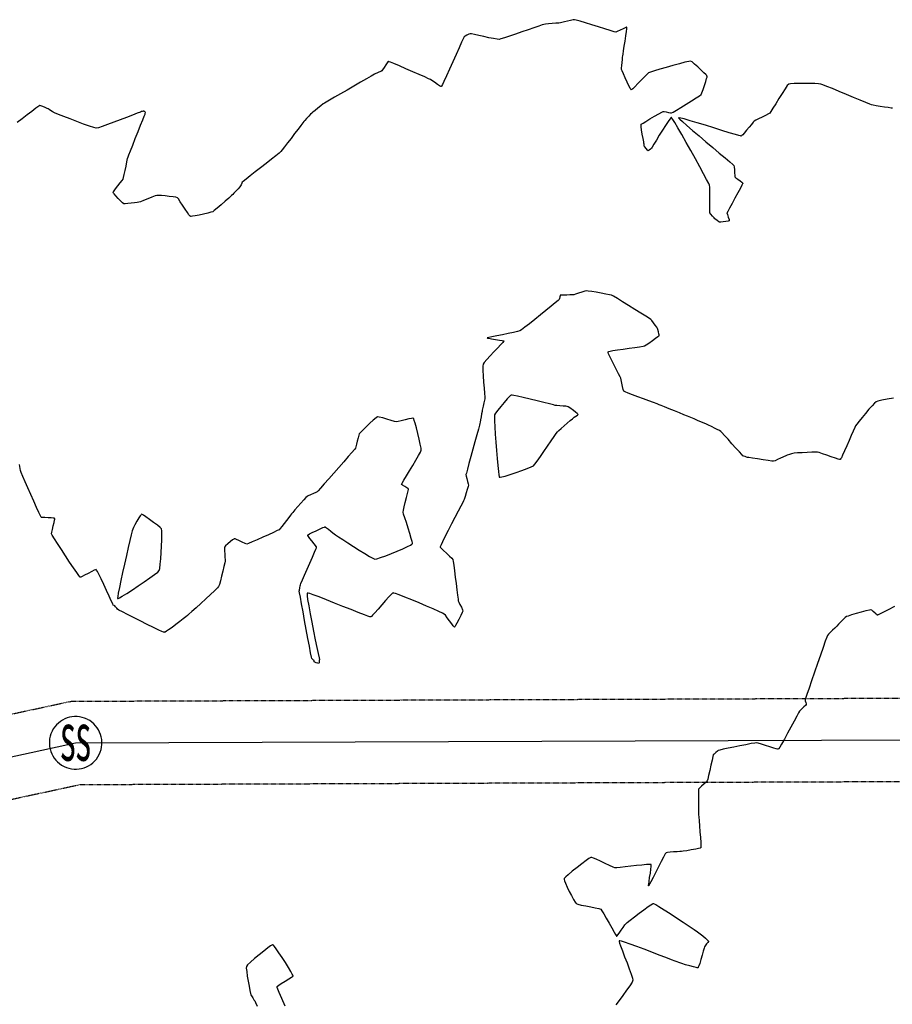
# Model space of a CAD drawing. Units: feet. Extents: x 2028816 to 2049565, y 13727278 to 13744297.
# Drawn here: x 2033226 to 2033414, y 13734342 to 13734554 of the extents above; entities that cross this region are included whole.
import ezdxf
from ezdxf.enums import TextEntityAlignment as Align

# ---------------------------------------------------------------- set-up
doc = ezdxf.new("R2010")
doc.units = ezdxf.units.FT
doc.header["$MEASUREMENT"] = 0
doc.linetypes.add('HIDDEN2', pattern=[0.1875, 0.125, -0.0625])
for name, color, linetype in [('CP-SSWR-ESMT U14', 253, 'HIDDEN2'), ('CP-SSWR-MHOL U14', 253, 'Continuous'), ('CP-SSWR-PIPE U14', 253, 'Continuous'), ('VE-TOPO-MAJR', 253, 'HIDDEN2'), ('VE-TOPO-MINR', 253, 'HIDDEN2')]:
    doc.layers.add(name, color=color, linetype=linetype)
doc.styles.add('L120', font='simplex', dxfattribs={"height": 6})

msp = doc.modelspace()

# ---------------------------------------------------------------- linework, layer by layer
at = {"layer": 'CP-SSWR-ESMT U14'}
for p, q in [((2033237.09, 13734406.96), (2033519.02, 13734408.02)), ((2033068.16, 13734370.6), (2033237.09, 13734406.96)), ((2033086.22, 13734356.08), (2033239.03, 13734388.97)), ((2033239.03, 13734388.97), (2033537.09, 13734390.09))]:
    msp.add_line(p, q, dxfattribs=at)
at = {"layer": 'CP-SSWR-MHOL U14'}
msp.add_arc((2033238.06, 13734397.97), 5.68, 64.0633, 63.4267, dxfattribs=at)
at = {"layer": 'CP-SSWR-PIPE U14'}
for p, q in [((2033238.06, 13734397.97), (2033528.06, 13734399.05)), ((2033076.19, 13734363.13), (2033238.06, 13734397.97))]:
    msp.add_line(p, q, dxfattribs=at)
at = {"layer": 'VE-TOPO-MAJR', "color": 37, "linetype": 'Continuous', "lineweight": -3, "elevation": 1010}
msp.add_lwpolyline([(2033414.51, 13734535.04), (2033414.19, 13734535.08), (2033413.56, 13734535.17), (2033412.72, 13734535.3), (2033411.82, 13734535.44), (2033410.97, 13734535.58), (2033410.3, 13734535.7), (2033409.93, 13734535.77), (2033409.55, 13734535.92), (2033408.7, 13734536.27), (2033407.5, 13734536.77), (2033406.08, 13734537.37), (2033404.53, 13734538.02), (2033402.97, 13734538.67), (2033401.53, 13734539.27), (2033400.3, 13734539.77), (2033399.41, 13734540.12), (2033398.97, 13734540.27), (2033398.53, 13734540.32), (2033397.71, 13734540.36), (2033396.65, 13734540.39), (2033395.47, 13734540.41), (2033394.3, 13734540.41), (2033393.26, 13734540.38), (2033392.47, 13734540.34), (2033392.06, 13734540.26), (2033391.76, 13734539.92), (2033391.26, 13734539.2), (2033390.63, 13734538.22), (2033389.93, 13734537.12), (2033389.25, 13734536.01), (2033388.65, 13734535.04), (2033388.21, 13734534.32), (2033387.98, 13734534), (2033387.67, 13734533.81), (2033387.06, 13734533.5), (2033386.31, 13734533.13), (2033385.56, 13734532.76), (2033384.95, 13734532.46), (2033384.63, 13734532.27), (2033384.41, 13734532.03), (2033384.01, 13734531.56), (2033383.51, 13734530.94), (2033382.97, 13734530.29), (2033382.47, 13734529.69), (2033382.13, 13734529.31), (2033381.94, 13734529.12), (2033381.85, 13734529.06), (2033381.82, 13734529.04), (2033381.79, 13734529.04), (2033381.66, 13734529.06), (2033381.3, 13734529.16), (2033380.54, 13734529.37), (2033379.23, 13734529.76), (2033377.64, 13734530.25), (2033375.88, 13734530.79), (2033374.07, 13734531.35), (2033372.32, 13734531.88), (2033370.75, 13734532.35), (2033369.47, 13734532.72), (2033368.74, 13734532.91), (2033368.4, 13734532.99), (2033368.29, 13734532.99), (2033368.27, 13734532.99), (2033368.27, 13734532.97), (2033368.34, 13734532.88), (2033368.57, 13734532.65), (2033369.1, 13734532.15), (2033370.07, 13734531.3), (2033371.29, 13734530.25), (2033372.69, 13734529.06), (2033374.17, 13734527.8), (2033375.66, 13734526.55), (2033377.06, 13734525.36), (2033378.31, 13734524.31), (2033379.31, 13734523.47), (2033379.98, 13734522.89), (2033380.24, 13734522.66), (2033380.28, 13734522.35), (2033380.33, 13734521.77), (2033380.36, 13734521.1), (2033380.4, 13734520.53), (2033380.45, 13734520.23), (2033380.66, 13734520.03), (2033381.08, 13734519.71), (2033381.57, 13734519.33), (2033381.91, 13734519.06), (2033382.09, 13734518.91), (2033382.15, 13734518.84), (2033382.16, 13734518.82), (2033382.15, 13734518.79), (2033382.11, 13734518.69), (2033381.96, 13734518.39), (2033381.64, 13734517.78), (2033381.09, 13734516.77), (2033380.46, 13734515.62), (2033379.83, 13734514.47), (2033379.28, 13734513.47), (2033378.88, 13734512.74), (2033378.73, 13734512.43), (2033378.81, 13734512.11), (2033378.99, 13734511.54), (2033379.17, 13734510.98), (2033379.23, 13734510.7), (2033378.99, 13734510.63), (2033378.49, 13734510.56), (2033377.89, 13734510.49), (2033377.37, 13734510.44), (2033377.12, 13734510.43), (2033376.94, 13734510.54), (2033376.62, 13734510.76), (2033376.31, 13734510.99), (2033376.13, 13734511.13), (2033375.94, 13734511.34), (2033375.59, 13734511.76), (2033375.24, 13734512.18), (2033375.06, 13734512.43), (2033375.05, 13734512.71), (2033375.04, 13734513.35), (2033375.04, 13734514.25), (2033375.04, 13734515.29), (2033375.04, 13734516.34), (2033375.03, 13734517.29), (2033375.01, 13734518.02), (2033374.97, 13734518.41), (2033374.78, 13734518.8), (2033374.33, 13734519.66), (2033373.67, 13734520.9), (2033372.85, 13734522.42), (2033371.91, 13734524.12), (2033370.92, 13734525.9), (2033369.93, 13734527.67), (2033368.98, 13734529.34), (2033368.13, 13734530.81), (2033367.44, 13734531.97), (2033367.03, 13734532.63), (2033366.82, 13734532.92), (2033366.73, 13734533.01), (2033366.71, 13734533.03), (2033366.68, 13734533.02), (2033366.59, 13734532.95), (2033366.4, 13734532.71), (2033366.03, 13734532.2), (2033365.45, 13734531.33), (2033364.79, 13734530.29), (2033364.11, 13734529.2), (2033363.48, 13734528.15), (2033362.94, 13734527.27), (2033362.57, 13734526.65), (2033362.42, 13734526.41), (2033362.23, 13734526.23), (2033361.91, 13734525.96), (2033361.72, 13734525.83), (2033361.56, 13734525.98), (2033361.28, 13734526.32), (2033361, 13734526.67), (2033360.87, 13734526.84), (2033360.84, 13734527.02), (2033360.81, 13734527.3), (2033360.79, 13734527.48), (2033360.74, 13734527.78), (2033360.61, 13734528.5), (2033360.44, 13734529.43), (2033360.29, 13734530.38), (2033360.21, 13734531.02), (2033360.18, 13734531.36), (2033360.19, 13734531.5), (2033360.2, 13734531.54), (2033360.22, 13734531.57), (2033360.32, 13734531.65), (2033360.6, 13734531.85), (2033361.17, 13734532.2), (2033362.08, 13734532.74), (2033363.07, 13734533.3), (2033363.98, 13734533.81), (2033364.66, 13734534.18), (2033364.96, 13734534.33), (2033365.19, 13734534.31), (2033365.62, 13734534.23), (2033366.11, 13734534.13), (2033366.54, 13734534.05), (2033366.77, 13734534.03), (2033367.08, 13734534.2), (2033367.8, 13734534.63), (2033368.79, 13734535.23), (2033369.92, 13734535.92), (2033371.06, 13734536.63), (2033372.06, 13734537.27), (2033372.79, 13734537.75), (2033373.12, 13734538), (2033373.3, 13734538.37), (2033373.57, 13734539.08), (2033373.88, 13734539.96), (2033374.17, 13734540.85), (2033374.34, 13734541.45), (2033374.42, 13734541.77), (2033374.43, 13734541.91), (2033374.43, 13734541.95), (2033374.41, 13734541.98), (2033374.35, 13734542.08), (2033374.15, 13734542.3), (2033373.75, 13734542.71), (2033373.11, 13734543.34), (2033372.4, 13734543.99), (2033371.73, 13734544.59), (2033371.18, 13734545.03), (2033370.88, 13734545.23), (2033370.48, 13734545.17), (2033369.62, 13734544.97), (2033368.44, 13734544.65), (2033367.06, 13734544.27), (2033365.61, 13734543.86), (2033364.23, 13734543.45), (2033363.04, 13734543.1), (2033362.18, 13734542.82), (2033361.77, 13734542.67), (2033361.46, 13734542.4), (2033360.91, 13734541.84), (2033360.22, 13734541.12), (2033359.49, 13734540.36), (2033358.82, 13734539.68), (2033358.39, 13734539.26), (2033358.17, 13734539.07), (2033358.07, 13734539.02), (2033358.04, 13734539.01), (2033358.02, 13734539.02), (2033357.95, 13734539.11), (2033357.8, 13734539.35), (2033357.54, 13734539.86), (2033357.14, 13734540.69), (2033356.74, 13734541.6), (2033356.37, 13734542.46), (2033356.1, 13734543.12), (2033355.98, 13734543.44), (2033355.98, 13734543.72), (2033356.02, 13734544.25), (2033356.08, 13734544.9), (2033356.14, 13734545.55), (2033356.2, 13734546.08), (2033356.23, 13734546.37), (2033356.28, 13734546.71), (2033356.4, 13734547.44), (2033356.55, 13734548.43), (2033356.72, 13734549.54), (2033356.89, 13734550.65), (2033357.03, 13734551.61), (2033357.1, 13734552.19), (2033357.13, 13734552.46), (2033357.13, 13734552.56), (2033357.12, 13734552.57), (2033357.1, 13734552.58), (2033357.01, 13734552.55), (2033356.77, 13734552.44), (2033356.3, 13734552.22), (2033355.63, 13734551.89), (2033355.04, 13734551.6), (2033354.72, 13734551.47), (2033354.36, 13734551.56), (2033353.53, 13734551.81), (2033352.37, 13734552.16), (2033351, 13734552.59), (2033349.56, 13734553.03), (2033348.18, 13734553.46), (2033347.01, 13734553.82), (2033346.17, 13734554.07), (2033345.8, 13734554.16), (2033345.5, 13734554.12), (2033344.96, 13734554), (2033344.29, 13734553.84), (2033343.62, 13734553.67), (2033343.07, 13734553.54), (2033342.77, 13734553.47), (2033342.43, 13734553.44), (2033341.78, 13734553.39), (2033340.98, 13734553.33), (2033340.18, 13734553.26), (2033339.52, 13734553.2), (2033339.16, 13734553.16), (2033338.83, 13734553.06), (2033338.09, 13734552.8), (2033337.04, 13734552.44), (2033335.79, 13734552), (2033334.43, 13734551.52), (2033333.06, 13734551.05), (2033331.79, 13734550.61), (2033330.71, 13734550.25), (2033329.92, 13734550.01), (2033329.52, 13734549.91), (2033329.1, 13734549.95), (2033328.33, 13734550.08), (2033327.33, 13734550.28), (2033326.22, 13734550.51), (2033325.14, 13734550.74), (2033324.2, 13734550.94), (2033323.52, 13734551.08), (2033323.24, 13734551.13), (2033323, 13734551.03), (2033322.58, 13734550.83), (2033322.17, 13734550.61), (2033321.95, 13734550.47), (2033321.8, 13734550.15), (2033321.42, 13734549.32), (2033320.88, 13734548.12), (2033320.23, 13734546.66), (2033319.52, 13734545.08), (2033318.81, 13734543.49), (2033318.15, 13734542.04), (2033317.6, 13734540.84), (2033317.27, 13734540.15), (2033317.11, 13734539.83), (2033317.05, 13734539.73), (2033317.04, 13734539.71), (2033317.01, 13734539.71), (2033316.91, 13734539.76), (2033316.66, 13734539.9), (2033316.2, 13734540.2), (2033315.55, 13734540.65), (2033314.98, 13734541.04), (2033314.67, 13734541.25), (2033314.3, 13734541.42), (2033313.45, 13734541.79), (2033312.25, 13734542.32), (2033310.85, 13734542.93), (2033309.37, 13734543.57), (2033307.97, 13734544.17), (2033306.78, 13734544.67), (2033306.08, 13734544.96), (2033305.74, 13734545.08), (2033305.62, 13734545.12), (2033305.6, 13734545.12), (2033305.57, 13734545.11), (2033305.5, 13734545.03), (2033305.34, 13734544.82), (2033305.06, 13734544.41), (2033304.68, 13734543.82), (2033304.36, 13734543.32), (2033304.19, 13734543.09), (2033303.96, 13734542.98), (2033303.55, 13734542.8), (2033303.13, 13734542.63), (2033302.9, 13734542.53), (2033302.62, 13734542.37), (2033301.91, 13734541.97), (2033300.87, 13734541.37), (2033299.59, 13734540.64), (2033298.16, 13734539.82), (2033296.68, 13734538.97), (2033295.25, 13734538.15), (2033293.95, 13734537.4), (2033292.89, 13734536.79), (2033292.15, 13734536.36), (2033291.84, 13734536.17), (2033291.55, 13734535.96), (2033291.03, 13734535.55), (2033290.4, 13734535.06), (2033289.78, 13734534.56), (2033289.28, 13734534.17), (2033289.04, 13734533.96), (2033288.81, 13734533.74), (2033288.4, 13734533.32), (2033287.94, 13734532.83), (2033287.54, 13734532.41), (2033287.32, 13734532.17), (2033287.13, 13734531.92), (2033286.7, 13734531.34), (2033286.09, 13734530.52), (2033285.36, 13734529.56), (2033284.6, 13734528.53), (2033283.85, 13734527.54), (2033283.18, 13734526.67), (2033282.67, 13734526.02), (2033282.37, 13734525.66), (2033282.01, 13734525.36), (2033281.31, 13734524.79), (2033280.35, 13734524.02), (2033279.23, 13734523.14), (2033278.02, 13734522.19), (2033276.83, 13734521.27), (2033275.75, 13734520.42), (2033274.86, 13734519.73), (2033274.26, 13734519.25), (2033274.02, 13734519.07), (2033273.93, 13734518.85), (2033273.79, 13734518.5), (2033273.7, 13734518.28), (2033273.53, 13734518.08), (2033273.13, 13734517.64), (2033272.66, 13734517.12), (2033272.23, 13734516.67), (2033272, 13734516.42), (2033271.73, 13734516.18), (2033271.13, 13734515.65), (2033270.34, 13734514.95), (2033269.47, 13734514.19), (2033268.66, 13734513.49), (2033268.01, 13734512.96), (2033267.66, 13734512.7), (2033267.29, 13734512.58), (2033266.6, 13734512.4), (2033265.71, 13734512.18), (2033264.76, 13734511.98), (2033263.88, 13734511.8), (2033263.31, 13734511.71), (2033263.01, 13734511.68), (2033262.88, 13734511.69), (2033262.85, 13734511.7), (2033262.81, 13734511.72), (2033262.72, 13734511.8), (2033262.53, 13734512.04), (2033262.2, 13734512.52), (2033261.7, 13734513.27), (2033261.17, 13734514.1), (2033260.67, 13734514.86), (2033260.28, 13734515.44), (2033260.04, 13734515.71), (2033259.72, 13734515.8), (2033259.1, 13734515.9), (2033258.29, 13734516), (2033257.42, 13734516.09), (2033256.61, 13734516.16), (2033255.97, 13734516.21), (2033255.63, 13734516.21), (2033255.23, 13734516.09), (2033254.51, 13734515.82), (2033253.62, 13734515.48), (2033252.74, 13734515.14), (2033252.04, 13734514.86), (2033251.68, 13734514.74), (2033251.36, 13734514.68), (2033250.77, 13734514.6), (2033250.06, 13734514.51), (2033249.34, 13734514.44), (2033248.77, 13734514.4), (2033248.46, 13734514.41), (2033248.21, 13734514.61), (2033247.76, 13734515.03), (2033247.23, 13734515.58), (2033246.71, 13734516.13), (2033246.39, 13734516.52), (2033246.23, 13734516.73), (2033246.17, 13734516.82), (2033246.17, 13734516.85), (2033246.17, 13734516.88), (2033246.22, 13734516.98), (2033246.37, 13734517.21), (2033246.69, 13734517.63), (2033247.19, 13734518.26), (2033247.7, 13734518.9), (2033248.11, 13734519.42), (2033248.31, 13734519.72), (2033248.41, 13734520.05), (2033248.56, 13734520.73), (2033248.75, 13734521.6), (2033248.95, 13734522.56), (2033249.14, 13734523.45), (2033249.29, 13734524.16), (2033249.38, 13734524.54), (2033249.54, 13734524.97), (2033249.89, 13734525.86), (2033250.38, 13734527.08), (2033250.94, 13734528.5), (2033251.53, 13734529.98), (2033252.09, 13734531.37), (2033252.56, 13734532.53), (2033252.88, 13734533.34), (2033253, 13734533.65), (2033253.05, 13734533.78), (2033253.11, 13734533.98), (2033253.14, 13734534.09), (2033253.07, 13734534.2), (2033252.98, 13734534.31), (2033252.88, 13734534.36), (2033252.77, 13734534.42), (2033252.65, 13734534.4), (2033252.44, 13734534.36), (2033252.3, 13734534.33), (2033252.04, 13734534.22), (2033251.34, 13734533.95), (2033250.32, 13734533.55), (2033249.06, 13734533.06), (2033247.68, 13734532.53), (2033246.28, 13734532), (2033244.96, 13734531.51), (2033243.82, 13734531.11), (2033242.97, 13734530.84), (2033242.51, 13734530.74), (2033241.98, 13734530.85), (2033241.03, 13734531.17), (2033239.77, 13734531.62), (2033238.34, 13734532.15), (2033236.87, 13734532.72), (2033235.49, 13734533.26), (2033234.33, 13734533.72), (2033233.53, 13734534.04), (2033233.21, 13734534.18), (2033233.01, 13734534.3), (2033232.66, 13734534.54), (2033232.31, 13734534.77), (2033232.11, 13734534.9), (2033231.9, 13734535), (2033231.49, 13734535.19), (2033231, 13734535.41), (2033230.57, 13734535.59), (2033230.34, 13734535.65), (2033230.08, 13734535.48), (2033229.47, 13734535.03), (2033228.6, 13734534.37), (2033227.57, 13734533.59), (2033226.48, 13734532.77), (2033225.41, 13734531.98)], dxfattribs=at)
at = {"layer": 'VE-TOPO-MINR', "color": 39, "linetype": 'Continuous', "lineweight": -3}
for points, elevation in [([(2033414.66, 13734472.44), (2033413.3, 13734472.19), (2033412.15, 13734471.96), (2033411.32, 13734471.78), (2033410.92, 13734471.66), (2033410.61, 13734471.37), (2033410.07, 13734470.79), (2033409.39, 13734470.01), (2033408.65, 13734469.12), (2033407.92, 13734468.23), (2033407.26, 13734467.42), (2033406.77, 13734466.78), (2033406.51, 13734466.42), (2033406.32, 13734466.05), (2033405.99, 13734465.32), (2033405.57, 13734464.35), (2033405.09, 13734463.24), (2033404.59, 13734462.09), (2033404.11, 13734461.01), (2033403.69, 13734460.09), (2033403.43, 13734459.55), (2033403.28, 13734459.29), (2033403.21, 13734459.2), (2033403.19, 13734459.18), (2033403.15, 13734459.18), (2033403.03, 13734459.19), (2033402.72, 13734459.25), (2033402.15, 13734459.43), (2033401.26, 13734459.73), (2033400.29, 13734460.08), (2033399.38, 13734460.41), (2033398.66, 13734460.66), (2033398.27, 13734460.77), (2033397.84, 13734460.78), (2033397.04, 13734460.75), (2033396.03, 13734460.7), (2033394.96, 13734460.64), (2033393.98, 13734460.58), (2033393.26, 13734460.53), (2033392.93, 13734460.5), (2033392.69, 13734460.43), (2033392.25, 13734460.27), (2033391.75, 13734460.08), (2033391.31, 13734459.91), (2033391.07, 13734459.82), (2033390.79, 13734459.69), (2033390.27, 13734459.44), (2033389.65, 13734459.15), (2033389.11, 13734458.91), (2033388.81, 13734458.8), (2033388.44, 13734458.83), (2033387.61, 13734458.95), (2033386.52, 13734459.11), (2033385.35, 13734459.29), (2033384.27, 13734459.46), (2033383.48, 13734459.58), (2033383.15, 13734459.64), (2033382.97, 13734459.7), (2033382.65, 13734459.81), (2033382.34, 13734459.92), (2033382.17, 13734460), (2033381.95, 13734460.23), (2033381.41, 13734460.82), (2033380.67, 13734461.65), (2033379.81, 13734462.59), (2033378.95, 13734463.54), (2033378.19, 13734464.38), (2033377.63, 13734464.99), (2033377.38, 13734465.25), (2033377.11, 13734465.41), (2033376.6, 13734465.67), (2033376.01, 13734465.97), (2033375.5, 13734466.23), (2033375.21, 13734466.37), (2033374.91, 13734466.5), (2033374.27, 13734466.78), (2033373.42, 13734467.14), (2033372.49, 13734467.54), (2033371.62, 13734467.92), (2033370.92, 13734468.21), (2033370.54, 13734468.37), (2033370.17, 13734468.53), (2033369.43, 13734468.83), (2033368.46, 13734469.22), (2033367.36, 13734469.67), (2033366.25, 13734470.12), (2033365.25, 13734470.53), (2033364.48, 13734470.84), (2033364.05, 13734471.01), (2033363.64, 13734471.17), (2033362.87, 13734471.45), (2033361.85, 13734471.83), (2033360.69, 13734472.26), (2033359.49, 13734472.71), (2033358.36, 13734473.14), (2033357.4, 13734473.51), (2033356.73, 13734473.79), (2033356.45, 13734473.92), (2033356.34, 13734474.26), (2033356.18, 13734474.91), (2033356.03, 13734475.68), (2033355.89, 13734476.36), (2033355.8, 13734476.72), (2033355.66, 13734477.02), (2033355.32, 13734477.67), (2033354.86, 13734478.55), (2033354.34, 13734479.54), (2033353.84, 13734480.54), (2033353.41, 13734481.43), (2033353.17, 13734481.98), (2033353.08, 13734482.27), (2033353.06, 13734482.38), (2033353.06, 13734482.41), (2033353.08, 13734482.43), (2033353.19, 13734482.48), (2033353.48, 13734482.56), (2033354.08, 13734482.68), (2033355.11, 13734482.85), (2033356.31, 13734483.03), (2033357.58, 13734483.21), (2033358.8, 13734483.38), (2033359.84, 13734483.52), (2033360.6, 13734483.63), (2033360.94, 13734483.7), (2033361.28, 13734483.91), (2033361.88, 13734484.33), (2033362.61, 13734484.85), (2033363.32, 13734485.37), (2033363.77, 13734485.71), (2033363.99, 13734485.89), (2033364.07, 13734485.96), (2033364.08, 13734485.98), (2033364.08, 13734486), (2033364.08, 13734486.1), (2033364.04, 13734486.33), (2033363.95, 13734486.73), (2033363.82, 13734487.22), (2033363.74, 13734487.49), (2033363.58, 13734487.73), (2033363.24, 13734488.18), (2033362.84, 13734488.72), (2033362.48, 13734489.18), (2033362.27, 13734489.42), (2033361.96, 13734489.63), (2033361.19, 13734490.12), (2033360.11, 13734490.8), (2033358.83, 13734491.6), (2033357.48, 13734492.44), (2033356.18, 13734493.25), (2033355.05, 13734493.93), (2033354.22, 13734494.43), (2033353.82, 13734494.64), (2033353.39, 13734494.75), (2033352.6, 13734494.91), (2033351.58, 13734495.1), (2033350.5, 13734495.28), (2033349.51, 13734495.44), (2033348.77, 13734495.56), (2033348.41, 13734495.6), (2033348.05, 13734495.51), (2033347.4, 13734495.31), (2033346.66, 13734495.07), (2033346.01, 13734494.87), (2033345.65, 13734494.77), (2033345.35, 13734494.74), (2033344.79, 13734494.72), (2033344.11, 13734494.7), (2033343.45, 13734494.68), (2033343.02, 13734494.66), (2033342.81, 13734494.65), (2033342.74, 13734494.64), (2033342.72, 13734494.64), (2033342.71, 13734494.62), (2033342.68, 13734494.53), (2033342.63, 13734494.32), (2033342.55, 13734493.98), (2033342.48, 13734493.73), (2033342.25, 13734493.53), (2033341.63, 13734493.02), (2033340.73, 13734492.28), (2033339.63, 13734491.38), (2033338.43, 13734490.41), (2033337.2, 13734489.42), (2033336.06, 13734488.51), (2033335.08, 13734487.74), (2033334.35, 13734487.19), (2033333.98, 13734486.94), (2033333.51, 13734486.8), (2033332.64, 13734486.61), (2033331.5, 13734486.38), (2033330.23, 13734486.13), (2033329, 13734485.89), (2033327.94, 13734485.68), (2033327.31, 13734485.55), (2033327.02, 13734485.48), (2033326.92, 13734485.45), (2033326.91, 13734485.44), (2033326.92, 13734485.43), (2033327.01, 13734485.4), (2033327.29, 13734485.35), (2033327.84, 13734485.25), (2033328.71, 13734485.12), (2033329.59, 13734484.98), (2033330.15, 13734484.88), (2033330.44, 13734484.82), (2033330.54, 13734484.78), (2033330.55, 13734484.76), (2033330.55, 13734484.74), (2033330.49, 13734484.66), (2033330.31, 13734484.44), (2033329.9, 13734483.99), (2033329.2, 13734483.25), (2033328.39, 13734482.4), (2033327.57, 13734481.53), (2033326.84, 13734480.74), (2033326.3, 13734480.12), (2033326.05, 13734479.76), (2033326.01, 13734479.3), (2033326.03, 13734478.41), (2033326.1, 13734477.23), (2033326.18, 13734475.91), (2033326.28, 13734474.61), (2033326.36, 13734473.47), (2033326.42, 13734472.64), (2033326.44, 13734472.28), (2033326.38, 13734471.96), (2033326.25, 13734471.38), (2033326.09, 13734470.72), (2033325.95, 13734470.15), (2033325.88, 13734469.83), (2033325.83, 13734469.56), (2033325.74, 13734469.04), (2033325.63, 13734468.39), (2033325.52, 13734467.74), (2033325.43, 13734467.22), (2033325.38, 13734466.93), (2033325.28, 13734466.56), (2033325.04, 13734465.7), (2033324.7, 13734464.47), (2033324.29, 13734462.99), (2033323.85, 13734461.39), (2033323.41, 13734459.79), (2033323, 13734458.32), (2033322.67, 13734457.1), (2033322.44, 13734456.25), (2033322.36, 13734455.9), (2033322.42, 13734455.6), (2033322.55, 13734455.06), (2033322.71, 13734454.45), (2033322.85, 13734453.91), (2033322.9, 13734453.62), (2033322.82, 13734453.31), (2033322.64, 13734452.71), (2033322.4, 13734451.95), (2033322.15, 13734451.19), (2033321.94, 13734450.56), (2033321.82, 13734450.22), (2033321.65, 13734449.88), (2033321.25, 13734449.1), (2033320.67, 13734448), (2033319.98, 13734446.68), (2033319.24, 13734445.25), (2033318.5, 13734443.82), (2033317.83, 13734442.5), (2033317.28, 13734441.4), (2033316.97, 13734440.75), (2033316.83, 13734440.43), (2033316.79, 13734440.31), (2033316.78, 13734440.29), (2033316.79, 13734440.25), (2033316.87, 13734440.15), (2033317.07, 13734439.92), (2033317.48, 13734439.52), (2033318.12, 13734438.92), (2033318.77, 13734438.32), (2033319.29, 13734437.83), (2033319.54, 13734437.54), (2033319.62, 13734437.17), (2033319.74, 13734436.33), (2033319.89, 13734435.16), (2033320.06, 13734433.79), (2033320.24, 13734432.36), (2033320.4, 13734430.99), (2033320.54, 13734429.84), (2033320.64, 13734429.02), (2033320.69, 13734428.67), (2033320.82, 13734428.37), (2033321.07, 13734427.85), (2033321.36, 13734427.25), (2033321.6, 13734426.73), (2033321.69, 13734426.44), (2033321.57, 13734426.11), (2033321.26, 13734425.45), (2033320.84, 13734424.63), (2033320.42, 13734423.82), (2033320.13, 13734423.3), (2033319.96, 13734423.05), (2033319.89, 13734422.97), (2033319.87, 13734422.96), (2033319.85, 13734422.96), (2033319.78, 13734423.03), (2033319.6, 13734423.23), (2033319.28, 13734423.65), (2033318.8, 13734424.3), (2033318.32, 13734424.98), (2033317.91, 13734425.53), (2033317.68, 13734425.8), (2033317.32, 13734425.98), (2033316.48, 13734426.36), (2033315.27, 13734426.89), (2033313.82, 13734427.51), (2033312.24, 13734428.19), (2033310.65, 13734428.85), (2033309.17, 13734429.45), (2033307.92, 13734429.93), (2033307.17, 13734430.2), (2033306.79, 13734430.32), (2033306.64, 13734430.34), (2033306.6, 13734430.34), (2033306.56, 13734430.33), (2033306.43, 13734430.24), (2033306.17, 13734430), (2033305.7, 13734429.51), (2033304.98, 13734428.69), (2033304.19, 13734427.77), (2033303.39, 13734426.84), (2033302.67, 13734426.02), (2033302.2, 13734425.53), (2033301.94, 13734425.28), (2033301.81, 13734425.2), (2033301.77, 13734425.18), (2033301.73, 13734425.18), (2033301.58, 13734425.21), (2033301.19, 13734425.33), (2033300.42, 13734425.61), (2033299.11, 13734426.11), (2033297.53, 13734426.74), (2033295.78, 13734427.45), (2033293.98, 13734428.17), (2033292.23, 13734428.87), (2033290.66, 13734429.48), (2033289.37, 13734429.95), (2033288.61, 13734430.2), (2033288.25, 13734430.29), (2033288.11, 13734430.3), (2033288.08, 13734430.29), (2033288.06, 13734430.26), (2033288.04, 13734430.12), (2033288.06, 13734429.74), (2033288.17, 13734428.93), (2033288.39, 13734427.55), (2033288.7, 13734425.87), (2033289.06, 13734424.01), (2033289.44, 13734422.09), (2033289.82, 13734420.24), (2033290.16, 13734418.59), (2033290.45, 13734417.24), (2033290.64, 13734416.34), (2033290.71, 13734416), (2033290.68, 13734415.74), (2033290.62, 13734415.35), (2033290.56, 13734415.14), (2033290.39, 13734415.18), (2033290.04, 13734415.29), (2033289.7, 13734415.41), (2033289.55, 13734415.47), (2033289.54, 13734415.6), (2033289.54, 13734415.74), (2033289.41, 13734415.84), (2033289.18, 13734416.03), (2033289.05, 13734416.16), (2033288.98, 13734416.51), (2033288.8, 13734417.44), (2033288.55, 13734418.82), (2033288.23, 13734420.53), (2033287.88, 13734422.43), (2033287.52, 13734424.4), (2033287.17, 13734426.3), (2033286.86, 13734428.02), (2033286.6, 13734429.41), (2033286.43, 13734430.36), (2033286.37, 13734430.72), (2033286.4, 13734430.97), (2033286.47, 13734431.42), (2033286.54, 13734431.86), (2033286.59, 13734432.11), (2033286.72, 13734432.41), (2033287.05, 13734433.15), (2033287.52, 13734434.22), (2033288.07, 13734435.47), (2033288.66, 13734436.79), (2033289.21, 13734438.06), (2033289.67, 13734439.14), (2033289.94, 13734439.79), (2033290.06, 13734440.1), (2033290.09, 13734440.22), (2033290.1, 13734440.25), (2033290.09, 13734440.28), (2033290.03, 13734440.38), (2033289.88, 13734440.6), (2033289.57, 13734440.99), (2033289.1, 13734441.57), (2033288.63, 13734442.14), (2033288.34, 13734442.52), (2033288.2, 13734442.73), (2033288.16, 13734442.81), (2033288.16, 13734442.83), (2033288.17, 13734442.86), (2033288.27, 13734442.93), (2033288.55, 13734443.09), (2033289.11, 13734443.38), (2033289.99, 13734443.79), (2033290.88, 13734444.19), (2033291.47, 13734444.45), (2033291.78, 13734444.57), (2033291.9, 13734444.6), (2033291.93, 13734444.61), (2033291.96, 13734444.6), (2033292.05, 13734444.54), (2033292.27, 13734444.39), (2033292.65, 13734444.1), (2033293.17, 13734443.68), (2033293.63, 13734443.3), (2033293.88, 13734443.1), (2033294.15, 13734442.92), (2033294.8, 13734442.49), (2033295.73, 13734441.88), (2033296.85, 13734441.15), (2033298.08, 13734440.36), (2033299.32, 13734439.57), (2033300.49, 13734438.84), (2033301.49, 13734438.24), (2033302.24, 13734437.83), (2033302.65, 13734437.67), (2033303.1, 13734437.75), (2033303.93, 13734438.01), (2033305.02, 13734438.4), (2033306.25, 13734438.88), (2033307.53, 13734439.4), (2033308.73, 13734439.91), (2033309.74, 13734440.37), (2033310.35, 13734440.67), (2033310.64, 13734440.85), (2033310.75, 13734440.93), (2033310.77, 13734440.96), (2033310.78, 13734441), (2033310.78, 13734441.15), (2033310.72, 13734441.49), (2033310.55, 13734442.14), (2033310.24, 13734443.19), (2033309.87, 13734444.37), (2033309.48, 13734445.54), (2033309.14, 13734446.59), (2033308.9, 13734447.38), (2033308.8, 13734447.79), (2033308.86, 13734448.2), (2033309.03, 13734448.96), (2033309.26, 13734449.92), (2033309.51, 13734450.93), (2033309.73, 13734451.85), (2033309.87, 13734452.42), (2033309.93, 13734452.71), (2033309.94, 13734452.81), (2033309.94, 13734452.83), (2033309.92, 13734452.85), (2033309.83, 13734452.92), (2033309.59, 13734453.07), (2033309.17, 13734453.32), (2033308.65, 13734453.62), (2033308.41, 13734453.8), (2033308.55, 13734454.07), (2033308.93, 13734454.71), (2033309.49, 13734455.64), (2033310.16, 13734456.74), (2033310.86, 13734457.9), (2033311.54, 13734459.04), (2033312.11, 13734460.03), (2033312.52, 13734460.78), (2033312.69, 13734461.18), (2033312.65, 13734461.64), (2033312.49, 13734462.48), (2033312.25, 13734463.58), (2033311.96, 13734464.79), (2033311.66, 13734465.98), (2033311.38, 13734467.01), (2033311.19, 13734467.63), (2033311.09, 13734467.93), (2033311.04, 13734468.04), (2033311.02, 13734468.06), (2033310.99, 13734468.07), (2033310.87, 13734468.07), (2033310.59, 13734468.03), (2033310.04, 13734467.92), (2033309.21, 13734467.72), (2033308.37, 13734467.52), (2033307.69, 13734467.36), (2033307.31, 13734467.3), (2033306.92, 13734467.39), (2033306.18, 13734467.6), (2033305.28, 13734467.88), (2033304.37, 13734468.15), (2033303.64, 13734468.34), (2033303.25, 13734468.39), (2033302.94, 13734468.18), (2033302.35, 13734467.67), (2033301.61, 13734466.99), (2033300.82, 13734466.24), (2033300.09, 13734465.53), (2033299.55, 13734464.99), (2033299.3, 13734464.71), (2033299.2, 13734464.42), (2033299.06, 13734463.86), (2033298.89, 13734463.16), (2033298.72, 13734462.46), (2033298.58, 13734461.9), (2033298.48, 13734461.6), (2033298.26, 13734461.33), (2033297.72, 13734460.7), (2033296.94, 13734459.79), (2033295.97, 13734458.68), (2033294.9, 13734457.46), (2033293.8, 13734456.2), (2033292.73, 13734454.99), (2033291.76, 13734453.9), (2033290.97, 13734453.01), (2033290.43, 13734452.4), (2033290.2, 13734452.16), (2033289.92, 13734452.03), (2033289.41, 13734451.81), (2033288.81, 13734451.56), (2033288.3, 13734451.35), (2033288.03, 13734451.21), (2033287.8, 13734450.98), (2033287.34, 13734450.46), (2033286.72, 13734449.76), (2033286.05, 13734448.99), (2033285.43, 13734448.27), (2033284.94, 13734447.71), (2033284.69, 13734447.41), (2033284.48, 13734447.14), (2033284.1, 13734446.65), (2033283.61, 13734446.02), (2033283.1, 13734445.35), (2033282.61, 13734444.73), (2033282.22, 13734444.25), (2033281.99, 13734444.01), (2033281.61, 13734443.81), (2033280.81, 13734443.43), (2033279.72, 13734442.93), (2033278.48, 13734442.38), (2033277.26, 13734441.83), (2033276.17, 13734441.37), (2033275.38, 13734441.04), (2033275.03, 13734440.92), (2033274.68, 13734441.04), (2033274.04, 13734441.33), (2033273.32, 13734441.67), (2033272.8, 13734441.91), (2033272.51, 13734442.03), (2033272.39, 13734442.06), (2033272.35, 13734442.06), (2033272.32, 13734442.05), (2033272.21, 13734441.99), (2033271.97, 13734441.82), (2033271.54, 13734441.48), (2033270.95, 13734440.98), (2033270.45, 13734440.53), (2033270.21, 13734440.27), (2033270.19, 13734439.99), (2033270.21, 13734439.44), (2033270.25, 13734438.76), (2033270.3, 13734438.06), (2033270.33, 13734437.5), (2033270.34, 13734437.19), (2033270.26, 13734436.83), (2033270.09, 13734436.07), (2033269.86, 13734435.07), (2033269.59, 13734433.98), (2033269.33, 13734432.96), (2033269.1, 13734432.16), (2033268.95, 13734431.75), (2033268.67, 13734431.43), (2033268.05, 13734430.83), (2033267.18, 13734430.01), (2033266.17, 13734429.07), (2033265.11, 13734428.1), (2033264.08, 13734427.16), (2033263.19, 13734426.36), (2033262.53, 13734425.76), (2033262.2, 13734425.47), (2033261.88, 13734425.22), (2033261.31, 13734424.76), (2033260.56, 13734424.18), (2033259.73, 13734423.54), (2033258.9, 13734422.92), (2033258.14, 13734422.38), (2033257.66, 13734422.06), (2033257.39, 13734421.9), (2033257.27, 13734421.85), (2033257.23, 13734421.84), (2033257.19, 13734421.85), (2033257.05, 13734421.89), (2033256.7, 13734422.03), (2033256.01, 13734422.34), (2033254.85, 13734422.89), (2033253.49, 13734423.56), (2033252.02, 13734424.3), (2033250.57, 13734425.03), (2033249.24, 13734425.71), (2033248.15, 13734426.28), (2033247.4, 13734426.66), (2033247.12, 13734426.82), (2033246.93, 13734427.03), (2033246.66, 13734427.36), (2033246.5, 13734427.55), (2033246.35, 13734427.63), (2033246.2, 13734427.71), (2033246.07, 13734427.97), (2033245.75, 13734428.68), (2033245.28, 13734429.69), (2033244.73, 13734430.9), (2033244.14, 13734432.17), (2033243.57, 13734433.38), (2033243.07, 13734434.4), (2033242.76, 13734435), (2033242.6, 13734435.29), (2033242.53, 13734435.39), (2033242.51, 13734435.4), (2033242.48, 13734435.4), (2033242.37, 13734435.37), (2033242.09, 13734435.25), (2033241.57, 13734434.99), (2033240.79, 13734434.58), (2033240, 13734434.17), (2033239.48, 13734433.9), (2033239.19, 13734433.78), (2033239.08, 13734433.75), (2033239.04, 13734433.75), (2033239.02, 13734433.76), (2033238.94, 13734433.86), (2033238.73, 13734434.13), (2033238.31, 13734434.73), (2033237.6, 13734435.76), (2033236.77, 13734437.01), (2033235.87, 13734438.37), (2033234.98, 13734439.74), (2033234.16, 13734441), (2033233.48, 13734442.06), (2033233.02, 13734442.81), (2033232.84, 13734443.14), (2033232.89, 13734443.47), (2033233.03, 13734444.08), (2033233.21, 13734444.83), (2033233.4, 13734445.58), (2033233.5, 13734446.06), (2033233.55, 13734446.31), (2033233.55, 13734446.41), (2033233.54, 13734446.43), (2033233.52, 13734446.44), (2033233.44, 13734446.47), (2033233.21, 13734446.5), (2033232.77, 13734446.54), (2033232.1, 13734446.57), (2033231.42, 13734446.61), (2033230.97, 13734446.64), (2033230.72, 13734446.67), (2033230.63, 13734446.69), (2033230.6, 13734446.71), (2033230.58, 13734446.72), (2033230.53, 13734446.83), (2033230.38, 13734447.12), (2033230.08, 13734447.75), (2033229.59, 13734448.83), (2033229, 13734450.14), (2033228.37, 13734451.58), (2033227.74, 13734453.03), (2033227.15, 13734454.38), (2033226.66, 13734455.53), (2033226.31, 13734456.37), (2033226.14, 13734456.8), (2033226.06, 13734457.25), (2033225.93, 13734458.07)], 1009), ([(2033414.93, 13734427.43), (2033413.55, 13734426.72), (2033412.38, 13734426.13), (2033411.69, 13734425.79), (2033411.36, 13734425.63), (2033411.24, 13734425.58), (2033411.22, 13734425.58), (2033411.2, 13734425.58), (2033411.13, 13734425.63), (2033410.98, 13734425.75), (2033410.7, 13734425.98), (2033410.32, 13734426.31), (2033409.99, 13734426.6), (2033409.8, 13734426.73), (2033409.48, 13734426.66), (2033408.73, 13734426.47), (2033407.73, 13734426.19), (2033406.65, 13734425.89), (2033405.64, 13734425.59), (2033404.87, 13734425.36), (2033404.51, 13734425.23), (2033404.27, 13734425.03), (2033403.85, 13734424.62), (2033403.34, 13734424.11), (2033402.84, 13734423.61), (2033402.43, 13734423.2), (2033402.23, 13734422.98), (2033401.99, 13734422.75), (2033401.55, 13734422.33), (2033401.05, 13734421.85), (2033400.63, 13734421.42), (2033400.41, 13734421.18), (2033400.27, 13734420.81), (2033399.94, 13734419.9), (2033399.48, 13734418.56), (2033398.91, 13734416.92), (2033398.28, 13734415.09), (2033397.63, 13734413.21), (2033397.01, 13734411.39), (2033396.45, 13734409.76), (2033396, 13734408.44), (2033395.7, 13734407.55), (2033395.59, 13734407.21), (2033395.64, 13734407.03), (2033395.73, 13734406.71), (2033395.82, 13734406.39), (2033395.86, 13734406.22), (2033395.71, 13734406.06), (2033395.36, 13734405.73), (2033394.93, 13734405.34), (2033394.56, 13734404.99), (2033394.37, 13734404.8), (2033394.19, 13734404.48), (2033393.79, 13734403.72), (2033393.21, 13734402.64), (2033392.53, 13734401.37), (2033391.81, 13734400.04), (2033391.12, 13734398.77), (2033390.52, 13734397.69), (2033390.14, 13734397.05), (2033389.94, 13734396.75), (2033389.86, 13734396.64), (2033389.83, 13734396.62), (2033389.79, 13734396.61), (2033389.67, 13734396.62), (2033389.38, 13734396.68), (2033388.83, 13734396.83), (2033387.98, 13734397.1), (2033387.05, 13734397.4), (2033386.18, 13734397.69), (2033385.49, 13734397.9), (2033385.12, 13734397.99), (2033384.73, 13734397.94), (2033383.92, 13734397.8), (2033382.81, 13734397.58), (2033381.54, 13734397.33), (2033380.21, 13734397.06), (2033378.96, 13734396.8), (2033377.9, 13734396.58), (2033377.16, 13734396.42), (2033376.86, 13734396.35), (2033376.65, 13734396.19), (2033376.29, 13734395.88), (2033375.94, 13734395.55), (2033375.76, 13734395.36), (2033375.68, 13734395.03), (2033375.5, 13734394.23), (2033375.26, 13734393.16), (2033375.01, 13734392), (2033374.77, 13734390.92), (2033374.58, 13734390.11), (2033374.47, 13734389.74), (2033374.24, 13734389.5), (2033373.79, 13734389.09), (2033373.26, 13734388.63), (2033372.82, 13734388.22), (2033372.6, 13734387.98), (2033372.57, 13734387.64), (2033372.56, 13734386.88), (2033372.56, 13734385.88), (2033372.56, 13734384.77), (2033372.57, 13734383.73), (2033372.58, 13734382.9), (2033372.59, 13734382.45), (2033372.62, 13734382.01), (2033372.7, 13734381.16), (2033372.8, 13734380.03), (2033372.9, 13734378.78), (2033373, 13734377.54), (2033373.07, 13734376.45), (2033373.09, 13734375.79), (2033373.09, 13734375.46), (2033373.08, 13734375.34), (2033373.07, 13734375.31), (2033373.04, 13734375.28), (2033372.91, 13734375.23), (2033372.59, 13734375.14), (2033371.97, 13734375.01), (2033371.02, 13734374.84), (2033370.06, 13734374.68), (2033369.28, 13734374.56), (2033368.88, 13734374.5), (2033368.55, 13734374.48), (2033367.94, 13734374.45), (2033367.19, 13734374.42), (2033366.46, 13734374.37), (2033365.87, 13734374.32), (2033365.57, 13734374.25), (2033365.39, 13734373.97), (2033365.02, 13734373.29), (2033364.52, 13734372.33), (2033363.95, 13734371.2), (2033363.36, 13734370.02), (2033362.79, 13734368.91), (2033362.31, 13734367.97), (2033362.02, 13734367.43), (2033361.88, 13734367.18), (2033361.82, 13734367.11), (2033361.81, 13734367.1), (2033361.8, 13734367.11), (2033361.8, 13734367.2), (2033361.82, 13734367.46), (2033361.9, 13734368), (2033362.03, 13734368.87), (2033362.18, 13734369.82), (2033362.3, 13734370.72), (2033362.36, 13734371.28), (2033362.37, 13734371.57), (2033362.36, 13734371.68), (2033362.35, 13734371.7), (2033362.33, 13734371.71), (2033362.22, 13734371.72), (2033361.94, 13734371.72), (2033361.34, 13734371.68), (2033360.35, 13734371.58), (2033359.17, 13734371.45), (2033357.93, 13734371.31), (2033356.73, 13734371.18), (2033355.69, 13734371.07), (2033354.92, 13734371), (2033354.53, 13734370.99), (2033354.12, 13734371.14), (2033353.38, 13734371.48), (2033352.44, 13734371.92), (2033351.44, 13734372.4), (2033350.5, 13734372.83), (2033349.9, 13734373.09), (2033349.57, 13734373.21), (2033349.42, 13734373.24), (2033349.38, 13734373.24), (2033349.34, 13734373.23), (2033349.2, 13734373.17), (2033348.89, 13734372.97), (2033348.3, 13734372.55), (2033347.38, 13734371.86), (2033346.34, 13734371.06), (2033345.33, 13734370.24), (2033344.45, 13734369.5), (2033343.92, 13734369.02), (2033343.66, 13734368.77), (2033343.58, 13734368.65), (2033343.56, 13734368.62), (2033343.56, 13734368.58), (2033343.58, 13734368.46), (2033343.67, 13734368.18), (2033343.87, 13734367.65), (2033344.24, 13734366.82), (2033344.68, 13734365.89), (2033345.14, 13734364.97), (2033345.57, 13734364.16), (2033345.92, 13734363.55), (2033346.13, 13734363.26), (2033346.51, 13734363.12), (2033347.27, 13734362.94), (2033348.25, 13734362.74), (2033349.31, 13734362.54), (2033350.29, 13734362.34), (2033351.06, 13734362.16), (2033351.45, 13734362.03), (2033351.69, 13734361.7), (2033352.12, 13734361.01), (2033352.66, 13734360.08), (2033353.25, 13734359.04), (2033353.83, 13734358.01), (2033354.35, 13734357.11), (2033354.66, 13734356.58), (2033354.82, 13734356.33), (2033354.89, 13734356.25), (2033354.91, 13734356.24), (2033354.93, 13734356.25), (2033355, 13734356.31), (2033355.16, 13734356.5), (2033355.45, 13734356.88), (2033355.89, 13734357.49), (2033356.33, 13734358.12), (2033356.7, 13734358.64), (2033356.91, 13734358.91), (2033357.2, 13734359.15), (2033357.84, 13734359.68), (2033358.73, 13734360.38), (2033359.74, 13734361.17), (2033360.76, 13734361.94), (2033361.69, 13734362.62), (2033362.29, 13734363.02), (2033362.61, 13734363.21), (2033362.76, 13734363.27), (2033362.81, 13734363.28), (2033362.85, 13734363.27), (2033362.99, 13734363.22), (2033363.34, 13734363.04), (2033364.02, 13734362.64), (2033365.14, 13734361.94), (2033366.45, 13734361.09), (2033367.86, 13734360.16), (2033369.26, 13734359.22), (2033370.55, 13734358.36), (2033371.61, 13734357.64), (2033372.35, 13734357.13), (2033372.66, 13734356.92), (2033372.96, 13734356.69), (2033373.48, 13734356.26), (2033374.08, 13734355.77), (2033374.48, 13734355.43), (2033374.68, 13734355.24), (2033374.75, 13734355.17), (2033374.76, 13734355.15), (2033374.76, 13734355.13), (2033374.71, 13734355.05), (2033374.58, 13734354.87), (2033374.33, 13734354.54), (2033374.02, 13734354.15), (2033373.85, 13734353.92), (2033373.77, 13734353.64), (2033373.59, 13734353), (2033373.36, 13734352.14), (2033373.1, 13734351.2), (2033372.84, 13734350.34), (2033372.65, 13734349.79), (2033372.54, 13734349.52), (2033372.48, 13734349.42), (2033372.46, 13734349.4), (2033372.43, 13734349.39), (2033372.32, 13734349.39), (2033372.04, 13734349.44), (2033371.52, 13734349.56), (2033370.7, 13734349.79), (2033369.8, 13734350.06), (2033368.96, 13734350.32), (2033368.3, 13734350.54), (2033367.94, 13734350.65), (2033367.57, 13734350.79), (2033366.73, 13734351.12), (2033365.53, 13734351.58), (2033364.08, 13734352.14), (2033362.48, 13734352.75), (2033360.82, 13734353.38), (2033359.23, 13734353.97), (2033357.79, 13734354.49), (2033356.61, 13734354.9), (2033355.93, 13734355.11), (2033355.61, 13734355.19), (2033355.49, 13734355.2), (2033355.46, 13734355.19), (2033355.45, 13734355.17), (2033355.46, 13734355.05), (2033355.54, 13734354.74), (2033355.75, 13734354.1), (2033356.14, 13734353.02), (2033356.63, 13734351.76), (2033357.15, 13734350.43), (2033357.64, 13734349.14), (2033358.06, 13734348.02), (2033358.34, 13734347.17), (2033358.43, 13734346.73), (2033358.23, 13734346.3), (2033357.73, 13734345.52), (2033357.04, 13734344.52), (2033356.25, 13734343.42), (2033355.46, 13734342.34), (2033354.76, 13734341.4)], 1008), ([(2033283.34, 13734341.11), (2033282.62, 13734342.72), (2033282.05, 13734344.03), (2033281.73, 13734344.8), (2033281.59, 13734345.16), (2033281.55, 13734345.29), (2033281.55, 13734345.32), (2033281.57, 13734345.35), (2033281.67, 13734345.44), (2033281.94, 13734345.64), (2033282.48, 13734345.99), (2033283.3, 13734346.49), (2033284.12, 13734346.99), (2033284.65, 13734347.33), (2033284.92, 13734347.52), (2033285.01, 13734347.61), (2033285.03, 13734347.65), (2033285.02, 13734347.67), (2033284.98, 13734347.77), (2033284.85, 13734348.04), (2033284.54, 13734348.59), (2033284.01, 13734349.48), (2033283.36, 13734350.52), (2033282.66, 13734351.6), (2033281.98, 13734352.63), (2033281.37, 13734353.49), (2033280.98, 13734354), (2033280.77, 13734354.24), (2033280.67, 13734354.32), (2033280.64, 13734354.33), (2033280.59, 13734354.33), (2033280.46, 13734354.28), (2033280.16, 13734354.1), (2033279.59, 13734353.7), (2033278.69, 13734353.01), (2033277.69, 13734352.21), (2033276.7, 13734351.38), (2033275.83, 13734350.62), (2033275.21, 13734350.03), (2033274.93, 13734349.7), (2033274.92, 13734349.31), (2033275, 13734348.56), (2033275.14, 13734347.59), (2033275.32, 13734346.5), (2033275.51, 13734345.43), (2033275.68, 13734344.49), (2033275.81, 13734343.82), (2033275.87, 13734343.54), (2033276.02, 13734343.3), (2033276.3, 13734342.89), (2033276.58, 13734342.48), (2033276.74, 13734342.24), (2033276.88, 13734341.92), (2033277.25, 13734341.09)], 1008)]:
    msp.add_lwpolyline(points, dxfattribs=dict(at, elevation=elevation))
at = {"layer": 'VE-TOPO-MINR', "color": 39, "linetype": 'Continuous', "lineweight": -3, "elevation": 1009}
for points in [[(2033345.31, 13734469.97), (2033345.29, 13734469.98), (2033345.22, 13734470.03), (2033345.05, 13734470.13), (2033344.76, 13734470.31), (2033344.4, 13734470.52), (2033344.2, 13734470.62), (2033343.91, 13734470.66), (2033343.32, 13734470.71), (2033342.61, 13734470.77), (2033341.99, 13734470.82), (2033341.65, 13734470.86), (2033341.28, 13734470.95), (2033340.41, 13734471.17), (2033339.17, 13734471.48), (2033337.72, 13734471.85), (2033336.19, 13734472.22), (2033334.73, 13734472.58), (2033333.47, 13734472.86), (2033332.7, 13734473.02), (2033332.32, 13734473.08), (2033332.17, 13734473.09), (2033332.13, 13734473.09), (2033332.09, 13734473.07), (2033331.97, 13734472.98), (2033331.72, 13734472.74), (2033331.27, 13734472.26), (2033330.59, 13734471.49), (2033329.89, 13734470.64), (2033329.25, 13734469.83), (2033328.76, 13734469.18), (2033328.54, 13734468.82), (2033328.53, 13734468.41), (2033328.55, 13734467.5), (2033328.61, 13734466.21), (2033328.7, 13734464.64), (2033328.81, 13734462.9), (2033328.94, 13734461.12), (2033329.08, 13734459.4), (2033329.21, 13734457.85), (2033329.35, 13734456.58), (2033329.45, 13734455.85), (2033329.52, 13734455.51), (2033329.56, 13734455.38), (2033329.58, 13734455.36), (2033329.62, 13734455.35), (2033329.76, 13734455.35), (2033330.11, 13734455.41), (2033330.8, 13734455.59), (2033331.92, 13734455.92), (2033333.18, 13734456.34), (2033334.45, 13734456.79), (2033335.59, 13734457.22), (2033336.46, 13734457.57), (2033336.91, 13734457.79), (2033337.22, 13734458.14), (2033337.75, 13734458.84), (2033338.43, 13734459.8), (2033339.2, 13734460.92), (2033340, 13734462.08), (2033340.75, 13734463.19), (2033341.4, 13734464.14), (2033341.87, 13734464.82), (2033342.1, 13734465.14), (2033342.38, 13734465.4), (2033342.89, 13734465.86), (2033343.55, 13734466.43), (2033344.25, 13734467.04), (2033344.88, 13734467.58), (2033345.36, 13734467.98), (2033345.56, 13734468.16), (2033345.76, 13734468.29), (2033346.11, 13734468.52), (2033346.45, 13734468.76), (2033346.6, 13734468.89), (2033346.41, 13734469.08), (2033345.99, 13734469.43), (2033345.55, 13734469.78), (2033345.31, 13734469.97)], [(2033252.29, 13734447.35), (2033252.26, 13734447.33), (2033252.19, 13734447.25), (2033252.02, 13734447.02), (2033251.72, 13734446.56), (2033251.3, 13734445.84), (2033250.88, 13734445.09), (2033250.55, 13734444.47), (2033250.38, 13734444.13), (2033250.29, 13734443.78), (2033250.08, 13734442.93), (2033249.78, 13734441.69), (2033249.42, 13734440.16), (2033249.02, 13734438.42), (2033248.6, 13734436.6), (2033248.19, 13734434.77), (2033247.82, 13734433.05), (2033247.5, 13734431.52), (2033247.26, 13734430.3), (2033247.14, 13734429.6), (2033247.11, 13734429.27), (2033247.12, 13734429.16), (2033247.13, 13734429.14), (2033247.15, 13734429.14), (2033247.26, 13734429.17), (2033247.55, 13734429.3), (2033248.14, 13734429.63), (2033249.13, 13734430.24), (2033250.32, 13734431.01), (2033251.6, 13734431.86), (2033252.89, 13734432.74), (2033254.08, 13734433.58), (2033255.08, 13734434.31), (2033255.79, 13734434.87), (2033256.12, 13734435.2), (2033256.24, 13734435.66), (2033256.35, 13734436.54), (2033256.45, 13734437.72), (2033256.54, 13734439.07), (2033256.61, 13734440.48), (2033256.65, 13734441.81), (2033256.67, 13734442.96), (2033256.66, 13734443.78), (2033256.62, 13734444.17), (2033256.34, 13734444.47), (2033255.72, 13734444.97), (2033254.91, 13734445.59), (2033254.03, 13734446.23), (2033253.21, 13734446.8), (2033252.69, 13734447.14), (2033252.42, 13734447.3), (2033252.32, 13734447.34), (2033252.29, 13734447.35)]]:
    msp.add_lwpolyline(points, close=True, dxfattribs=at)

# ---------------------------------------------------------------- texts
at = {"layer": 'CP-SSWR-MHOL U14', "style": 'L120', "width": 0.5}
msp.add_text('ss', height=10.41, dxfattribs=at).set_placement((2033238.06, 13734397.97), align=Align.MIDDLE)

doc.saveas('drawing.dxf')
